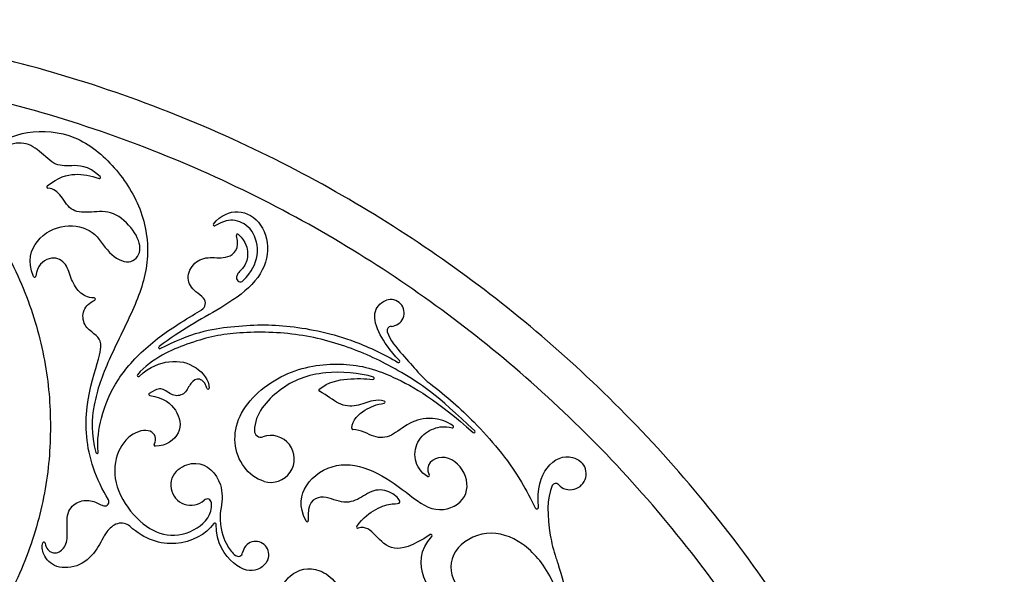
# Model space of a CAD drawing. Units: millimetres. Extents: x -117 to 117, y -117 to 117.
# Drawn here: x 30 to 117, y 68 to 117 of the extents above; entities that cross this region are included whole.
import ezdxf

# ---------------------------------------------------------------- set-up
doc = ezdxf.new("R2010")
doc.units = ezdxf.units.MM
doc.header["$MEASUREMENT"] = 0
doc.layers.add('Layer 03', color=5, linetype='Continuous')

msp = doc.modelspace()

# ---------------------------------------------------------------- linework, layer by layer
at = {"layer": 'Layer 03'}
for p, q in [((48.758, 97.627), (48.751, 97.649)), ((46.122, 84.132), (46.119, 84.142))]:
    msp.add_line(p, q, dxfattribs=at)
for centre, radius, start, end in [((32.058, 101.959), 0.104, 128.84068, 266.98022), ((36.616, 102.809), 0.104, 251.60859, 48.25675), ((46.795, 98.601), 0.104, 140.48007, 300.47076), ((48.852, 97.679), 0.104, 46.29001, 196.53479), ((30.883, 94.059), 0.104, 203.13402, 355.87847), ((49.105, 93.906), 0.353, 175.84792, 315.48842), ((36.156, 92.023), 0.104, 296.67025, 88.70673), ((45.321, 91.654), 0.68, 300.92399, 40.59606), ((62.416, 90.798), 1.187, 271.76971, 108.98554), ((62.464, 89.244), 0.368, 91.7697, 197.54573), ((41.96, 87.727), 0.104, 126.64491, 298.45649), ((63.114, 86.506), 0.104, 239.82468, 43.35353), ((70.181, 90.104), 7.021, 220.26821, 233.10662), ((40.053, 85.259), 0.104, 137.79482, 311.97003), ((60.859, 85.008), 0.104, 262.90004, 71.66629), ((46.224, 84.154), 0.104, 192.25533, 357.94051), ((56.14, 83.951), 0.104, 128.58643, 244.32118), ((41.091, 83.584), 0.104, 122.79048, 261.21493), ((61.818, 82.897), 0.104, 277.03897, 73.94726), ((50.908, 80.367), 0.569, 178.89149, 289.62005), ((59.072, 80.574), 0.104, 175.98952, 268.3491), ((67.879, 80.725), 0.104, 254.69058, 54.95683), ((69.789, 80.275), 0.104, 228.11529, 46.01285), ((51.797, 77.873), 2.078, 253.38352, 109.62005), ((41.564, 79.099), 0.104, 152.60416, 270.07692), ((36.409, 78.459), 0.104, 195.10158, 5.85539), ((44.712, 75.55), 1.78, 129.26905, 311.99036), ((78.313, 76.56), 1.42, 222.75985, 48.01959), ((65.736, 76.409), 0.104, 240.65583, 28.93951), ((77.028, 75.371), 0.33, 42.75985, 155.91422), ((37.098, 74.072), 0.362, 254.53783, 31.43572), ((46.155, 73.946), 0.378, 4.92679, 131.99037), ((50.862, 72.758), 3.565, 167.10613, 184.5768), ((75.353, 73.596), 0.144, 206.10291, 4.50475), ((55.009, 72.412), 0.104, 207, 5.47765), ((38.557, 71.074), 1.115, 47.96659, 107.65357), ((46.844, 72.097), 0.103, 359.10873, 144.07586), ((59.495, 71.828), 0.104, 144.70278, 289.60263), ((65.977, 71.075), 0.104, 316.28401, 122.4779), ((88.727, 73.088), 12.334, 189.23929, 198.79309), ((31.701, 70.4), 0.104, 7.575, 159.24403), ((50.452, 69.4), 1.163, 337.04976, 171.35043), ((48.91, 69.635), 0.396, 230.62935, 351.35043)]:
    msp.add_arc(centre, radius, start, end, dxfattribs=at)
for points, knots in [([(-94.799, 68.064), (-26.735, 162.863), (68.064, 94.799), (162.863, 26.735), (94.799, -68.064), (26.735, -162.863), (-68.064, -94.799), (-162.863, -26.735), (-94.799, 68.064)], [0, 0, 0, 131.690545, 131.690545, 263.38109, 263.38109, 395.071635, 395.071635, 526.762179, 526.762179, 526.762179]), ([(-91.803, 65.913), (-25.89, 157.716), (65.913, 91.803), (157.716, 25.89), (91.803, -65.913), (25.89, -157.716), (-65.913, -91.803), (-157.716, -25.89), (-91.803, 65.913)], [0, 0, 0, 131.690545, 131.690545, 263.38109, 263.38109, 395.071635, 395.071635, 526.762179, 526.762179, 526.762179]), ([(32.281, 80.734), (32.281, 113.014), (0, 113.014), (-32.281, 113.014), (-32.281, 80.734), (-32.281, 48.453), (0, 48.453), (32.281, 48.453), (32.281, 80.734)], [0, 0, 0, 36.426154, 36.426154, 72.852309, 72.852309, 109.278463, 109.278463, 145.704617, 145.704617, 145.704617])]:
    msp.add_rational_spline(points, [1, 0.707106781187, 1, 0.707106781187, 1, 0.707106781187, 1, 0.707106781187, 1], degree=2, knots=knots, dxfattribs=at)
for points, knots in [([(28.791, 101.028), (28.201, 100.6), (26.712, 100.644), (25.733, 102.561), (26.68, 105.408), (30.065, 107.142), (34.596, 106.724), (38.087, 103.821), (40.615, 99.86), (41.165, 95.175), (39.683, 91.101), (37.319, 86.531), (35.979, 82.809), (35.861, 80.091), (36.308, 78.432)], [9408.617601, 9408.617601, 9408.617601, 9408.617601, 9410.781104, 9413.763345, 9416.745587, 9419.727829, 9422.71007, 9425.692312, 9428.674554, 9431.656795, 9434.639037, 9437.621278, 9440.60352, 9443.342773, 9443.342773, 9443.342773, 9443.342773]), ([(36.686, 102.887), (35.559, 103.893), (33.954, 103.814), (32.599, 103.798), (31.119, 105.415), (29.555, 106.092), (27.638, 105.328), (26.842, 103.896), (27.005, 103.165)], [9396.036457, 9396.036457, 9396.036457, 9396.036457, 9397.583954, 9399.261575, 9400.939195, 9402.616816, 9404.294436, 9405.644139, 9405.644139, 9405.644139, 9405.644139]), ([(31.993, 102.041), (32.99, 102.844), (34.5, 103.237), (35.811, 102.967), (36.584, 102.71)], [9392.090991, 9392.090991, 9392.090991, 9392.090991, 9393.930347, 9395.831405, 9395.831405, 9395.831405, 9395.831405]), ([(30.787, 94.018), (30.193, 95.41), (30.958, 97.547), (33.562, 98.812), (36.218, 98.188), (37.37, 95.964), (39.349, 94.941), (40.51, 96.25), (39.748, 98.165), (37.878, 99.895), (35.858, 99.714), (34.136, 99.65), (33.298, 101.133), (32.574, 101.828), (32.053, 101.855)], [9371.739143, 9371.739143, 9371.739143, 9371.739143, 9373.263176, 9374.975804, 9376.688432, 9378.40106, 9380.113688, 9381.826316, 9383.538944, 9385.251572, 9386.9642, 9388.676828, 9390.389456, 9391.910166, 9391.910166, 9391.910166, 9391.910166]), ([(46.715, 98.668), (47.381, 99.476), (49.037, 100.121), (51.154, 98.823), (51.818, 95.969), (50.418, 93.208), (47.242, 91.149), (44.869, 89.842), (42.889, 88.549), (41.897, 87.811)], [9475.855375, 9475.855375, 9475.855375, 9475.855375, 9477.963736, 9480.364623, 9482.765509, 9485.166395, 9487.567282, 9489.968168, 9492.00322, 9492.00322, 9492.00322, 9492.00322]), ([(49.357, 93.658), (50.113, 94.427), (50.884, 96.051), (50.27, 98.279), (48.653, 99.173), (47.615, 98.962), (46.848, 98.511)], [9465.961113, 9465.961113, 9465.961113, 9465.961113, 9468.135371, 9470.673757, 9473.212143, 9475.645947, 9475.645947, 9475.645947, 9475.645947]), ([(48.924, 97.754), (49.634, 97.075), (49.853, 95.941), (49.513, 94.835), (48.874, 94.393), (48.76, 94.024), (48.753, 93.931)], [9462.006416, 9462.006416, 9462.006416, 9462.006416, 9462.936242, 9463.972287, 9465.008331, 9465.342694, 9465.342694, 9465.342694, 9465.342694]), ([(45.837, 92.096), (45.644, 92.322), (44.903, 92.801), (44.236, 93.805), (44.934, 95.373), (46.416, 95.847), (47.962, 95.469), (49.101, 96.471), (48.758, 97.627)], [9454.539936, 9454.539936, 9454.539936, 9454.539936, 9455.246982, 9456.557912, 9457.868842, 9459.179772, 9460.490702, 9461.801632, 9461.801632, 9461.801632, 9461.801632]), ([(36.158, 92.127), (35.561, 92.14), (34.687, 92.612), (34.022, 93.956), (33.675, 95.326), (32.271, 95.962), (31.053, 94.959), (30.988, 94.052)], [9364.893143, 9364.893143, 9364.893143, 9364.893143, 9366.062452, 9367.458088, 9368.853724, 9370.24936, 9371.539201, 9371.539201, 9371.539201, 9371.539201]), ([(37.407, 74.261), (36.871, 75.137), (35.508, 78.027), (35.188, 82.618), (36.798, 87.327), (36.756, 88.381), (36.213, 88.94), (35.196, 89.61), (35.041, 91.072), (35.746, 91.7), (36.203, 91.929)], [9345.46817, 9345.46817, 9345.46817, 9345.46817, 9346.762892, 9349.366297, 9351.969701, 9354.573106, 9357.176511, 9359.779916, 9362.38332, 9364.694128, 9364.694128, 9364.694128, 9364.694128]), ([(63.189, 86.578), (62.293, 87.528), (61.24, 89.084), (60.759, 90.851), (61.477, 91.711), (61.999, 91.91), (62.03, 91.92)], [9507.044756, 9507.044756, 9507.044756, 9507.044756, 9508.597983, 9510.453391, 9512.308798, 9512.421608, 9512.421608, 9512.421608, 9512.421608]), ([(36.513, 78.47), (36.403, 79.547), (36.721, 81.744), (38.032, 84.937), (41.014, 88.158), (43.669, 89.876), (45.397, 90.907), (45.671, 91.071)], [9443.56629, 9443.56629, 9443.56629, 9443.56629, 9445.601547, 9448.139933, 9450.67832, 9453.216706, 9453.690587, 9453.690587, 9453.690587, 9453.690587]), ([(69.862, 80.35), (66.556, 83.54), (63.189, 85.755), (59.066, 87.752), (54.103, 89.105), (48.435, 89.155), (44.914, 88.352), (41.336, 86.829), (39.976, 85.329)], [9242.402068, 9242.402068, 9242.402068, 9242.402068, 9246.52748, 9250.729733, 9254.931985, 9259.134237, 9263.33649, 9266.943818, 9266.943818, 9266.943818, 9266.943818]), ([(42.009, 87.635), (44.662, 89.073), (48.823, 89.766), (53.309, 89.809), (58.566, 88.72), (61.83, 87.132), (63.061, 86.416)], [9492.22812, 9492.22812, 9492.22812, 9492.22812, 9495.818669, 9499.971192, 9504.123715, 9506.830697, 9506.830697, 9506.830697, 9506.830697]), ([(62.113, 89.133), (62.343, 88.404), (63.432, 87.11), (64.406, 86.059), (64.823, 85.566)], [9515.843962, 9515.843962, 9515.843962, 9515.843962, 9517.548562, 9519.066766, 9519.066766, 9519.066766, 9519.066766]), ([(40.123, 85.182), (41.12, 86.078), (43.05, 86.733), (45.112, 86.268), (46.353, 84.861), (46.328, 84.15)], [9267.171813, 9267.171813, 9267.171813, 9267.171813, 9269.173212, 9271.551, 9273.578898, 9273.578898, 9273.578898, 9273.578898]), ([(51.203, 75.882), (50.473, 76.1), (48.561, 77.62), (48.213, 81.847), (52.918, 85.843), (58.129, 86.526), (62.15, 85.646), (66.583, 83.01), (69.72, 80.197)], [9217.763606, 9217.763606, 9217.763606, 9217.763606, 9219.788839, 9224.30587, 9228.822901, 9233.339932, 9237.856964, 9242.1692, 9242.1692, 9242.1692, 9242.1692]), ([(60.892, 85.108), (59.647, 85.52), (56.155, 85.74), (52.75, 84.487), (50.368, 81.882), (50.338, 80.378)], [9201.386944, 9201.386944, 9201.386944, 9201.386944, 9204.568569, 9208.256477, 9211.339773, 9211.339773, 9211.339773, 9211.339773]), ([(46.119, 84.142), (46.023, 84.583), (45.467, 85.135), (44.648, 84.663), (44.273, 83.593), (43.18, 83.319), (42.351, 84.109), (41.731, 84.121), (41.034, 83.672)], [9273.803381, 9273.803381, 9273.803381, 9273.803381, 9274.727441, 9275.651502, 9276.575563, 9277.499624, 9278.423684, 9279.180928, 9279.180928, 9279.180928, 9279.180928]), ([(56.075, 84.033), (56.914, 84.702), (58.571, 85.026), (60.143, 84.992), (60.846, 84.905)], [9197.531439, 9197.531439, 9197.531439, 9197.531439, 9199.379769, 9201.16603, 9201.16603, 9201.16603, 9201.16603]), ([(61.847, 82.998), (61.511, 83.094), (60.669, 83.071), (59.408, 82.462), (57.811, 82.565), (56.824, 83.506), (56.095, 83.857)], [9192.773611, 9192.773611, 9192.773611, 9192.773611, 9193.611133, 9194.894113, 9196.177094, 9197.379942, 9197.379942, 9197.379942, 9197.379942]), ([(65.966, 84.489), (67.341, 83.457), (70.152, 80.94), (73.177, 77.409), (74.834, 74.329), (75.224, 73.533)], [9520.196938, 9520.196938, 9520.196938, 9520.196938, 9523.559703, 9527.712225, 9529.094983, 9529.094983, 9529.094983, 9529.094983]), ([(41.075, 83.481), (42.352, 83.283), (43.587, 82.253), (44.07, 80.158), (42.543, 78.996), (41.564, 78.995)], [9279.362126, 9279.362126, 9279.362126, 9279.362126, 9281.291549, 9283.301179, 9285.195965, 9285.195965, 9285.195965, 9285.195965]), ([(58.968, 80.582), (59.021, 81.342), (60.083, 82.283), (61.17, 82.712), (61.831, 82.794)], [9189.641913, 9189.641913, 9189.641913, 9189.641913, 9191.1636, 9192.568219, 9192.568219, 9192.568219, 9192.568219]), ([(67.939, 80.81), (67.359, 81.217), (65.919, 81.635), (63.987, 81.144), (62.474, 79.767), (60.991, 79.647), (59.806, 80.449), (59.069, 80.47)], [9182.273757, 9182.273757, 9182.273757, 9182.273757, 9183.500448, 9185.022733, 9186.545018, 9188.067303, 9189.521015, 9189.521015, 9189.521015, 9189.521015]), ([(41.472, 79.147), (41.746, 79.677), (41.286, 80.651), (39.27, 80.183), (37.841, 78.054), (37.976, 74.988), (40.184, 72.105), (42.529, 70.855), (45.186, 71.354), (46.621, 72.932), (46.531, 73.979)], [9285.349737, 9285.349737, 9285.349737, 9285.349737, 9287.260756, 9289.345914, 9291.431072, 9293.51623, 9295.601388, 9297.686546, 9299.771704, 9301.449843, 9301.449843, 9301.449843, 9301.449843]), ([(65.685, 76.318), (65.061, 76.669), (64.335, 77.899), (64.778, 79.695), (66.154, 80.657), (67.216, 80.798), (67.851, 80.624)], [9176.322668, 9176.322668, 9176.322668, 9176.322668, 9177.617902, 9179.133261, 9180.648619, 9182.063969, 9182.063969, 9182.063969, 9182.063969]), ([(54.916, 72.365), (54.239, 73.695), (54.667, 75.857), (57.561, 77.726), (60.908, 77.006), (63.856, 74.9), (66.324, 72.88), (69.254, 74.036), (69.312, 76.738), (67.014, 78.652), (65.351, 77.321), (65.827, 76.46)], [9155.235529, 9155.235529, 9155.235529, 9155.235529, 9157.279203, 9159.646328, 9162.013453, 9164.380578, 9166.747703, 9169.114828, 9171.481953, 9173.849078, 9176.128565, 9176.128565, 9176.128565, 9176.128565]), ([(75.496, 73.608), (75.369, 75.21), (76.165, 77.675), (78.055, 78.286), (79.038, 77.817), (79.263, 77.615)], [9529.38036, 9529.38036, 9529.38036, 9529.38036, 9531.822112, 9534.692762, 9535.699412, 9535.699412, 9535.699412, 9535.699412]), ([(43.585, 76.927), (44.064, 77.318), (45.705, 77.847), (47.478, 76.167), (47.543, 74.236), (47.387, 73.553)], [9306.128639, 9306.128639, 9306.128639, 9306.128639, 9307.502247, 9310.105651, 9311.615466, 9311.615466, 9311.615466, 9311.615466]), ([(59.409, 71.889), (59.981, 72.696), (61.265, 73.584), (62.627, 73.982), (63.503, 73.828), (62.748, 74.885), (61.046, 75.341), (59.692, 74.288), (58.116, 73.798), (56.226, 74.904), (54.967, 73.95), (55.113, 72.422)], [9142.866999, 9142.866999, 9142.866999, 9142.866999, 9144.055245, 9145.430565, 9146.805886, 9148.181206, 9149.556527, 9150.931847, 9152.307168, 9153.682489, 9155.028082, 9155.028082, 9155.028082, 9155.028082]), ([(31.804, 70.413), (31.869, 69.926), (32.504, 69.359), (33.444, 69.759), (33.89, 70.849), (33.587, 73.034), (34.547, 74.139), (35.893, 74.291), (36.628, 73.849), (36.953, 73.736), (37.001, 73.722)], [9338.159356, 9338.159356, 9338.159356, 9338.159356, 9338.910107, 9339.87102, 9340.831932, 9341.792845, 9342.753758, 9343.71467, 9344.675583, 9344.846227, 9344.846227, 9344.846227, 9344.846227]), ([(47.309, 72.473), (47.399, 71.347), (47.747, 70.358), (48.404, 69.537), (48.659, 69.328)], [9312.396266, 9312.396266, 9312.396266, 9312.396266, 9313.957095, 9314.921911, 9314.921911, 9314.921911, 9314.921911]), ([(38.219, 72.136), (37.798, 72.002), (37.068, 71.297), (36.533, 69.922), (34.978, 68.264), (32.662, 68.118), (31.567, 69.324), (31.492, 70.144), (31.603, 70.437)], [9329.973084, 9329.973084, 9329.973084, 9329.973084, 9330.938383, 9332.40165, 9333.864917, 9335.328184, 9336.791452, 9337.960821, 9337.960821, 9337.960821, 9337.960821]), ([(46.761, 72.158), (46.033, 71.153), (43.487, 69.819), (40.601, 70.732), (39.303, 71.902)], [9323.97657, 9323.97657, 9323.97657, 9323.97657, 9326.580237, 9329.138721, 9329.138721, 9329.138721, 9329.138721]), ([(51.523, 68.947), (51.362, 68.567), (50.617, 67.787), (48.626, 68.069), (46.921, 70.421), (46.947, 72.096)], [9318.355166, 9318.355166, 9318.355166, 9318.355166, 9319.948138, 9321.937376, 9323.789464, 9323.789464, 9323.789464, 9323.789464]), ([(65.921, 71.163), (64.267, 70.11), (62.506, 69.581), (61.091, 71.076), (60.205, 71.97), (59.53, 71.73)], [9136.854404, 9136.854404, 9136.854404, 9136.854404, 9138.775082, 9140.810781, 9142.677325, 9142.677325, 9142.677325, 9142.677325]), ([(71.036, 66.564), (70.711, 65.974), (69.872, 65.121), (67.471, 64.749), (64.952, 66.963), (64.959, 69.859), (66.052, 71.003)], [9127.399448, 9127.399448, 9127.399448, 9127.399448, 9129.576713, 9131.981159, 9134.385605, 9136.636856, 9136.636856, 9136.636856, 9136.636856]), ([(78.074, 62.747), (77.76, 64.509), (76.696, 67.762), (74.186, 70.635), (70.911, 71.771), (67.604, 69.896), (67.637, 66.717), (69.527, 65.563), (70.835, 66.658)], [9110.111669, 9110.111669, 9110.111669, 9110.111669, 9112.6803, 9115.576137, 9118.471974, 9121.367811, 9124.263648, 9127.159485, 9127.159485, 9127.159485, 9127.159485]), ([(77.051, 69.115), (77.104, 68.958), (77.952, 66.406), (78.743, 62.035), (78.652, 55.644), (77.44, 52.125), (76.702, 50.677)], [9544.298266, 9544.298266, 9544.298266, 9544.298266, 9544.568717, 9548.721239, 9552.873762, 9556.273061, 9556.273061, 9556.273061, 9556.273061]), ([(52.592, 65.375), (52.57, 66.334), (53.394, 67.837), (56.041, 68.62), (58.159, 66.588), (58.662, 64.296)], [9025.13261, 9025.13261, 9025.13261, 9025.13261, 9027.536237, 9030.275145, 9032.94433, 9032.94433, 9032.94433, 9032.94433])]:
    msp.add_open_spline(points, degree=3, knots=knots, dxfattribs=at)
msp.add_open_spline([(76.726, 75.506), (76.216, 74.365), (76.275, 72.817), (76.553, 71.108)], degree=3, dxfattribs=at)

doc.saveas('drawing.dxf')
